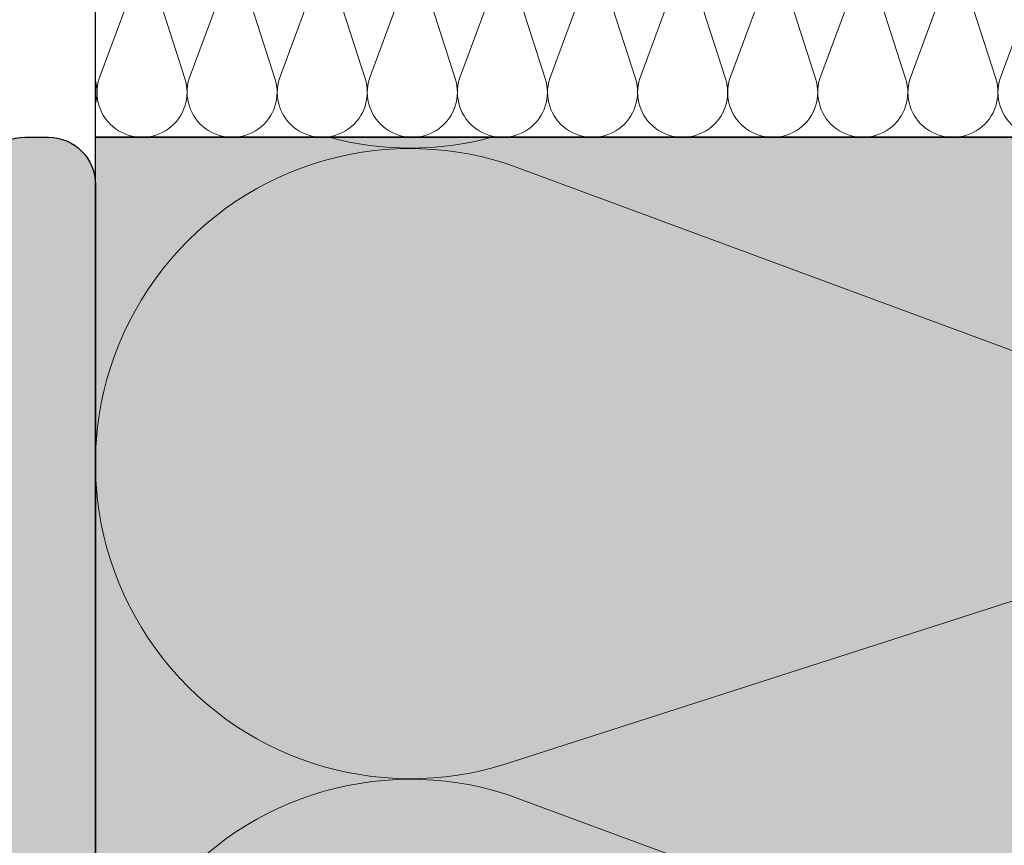
# Model space of a CAD drawing. Units: millimetres. Extents: x -542 to 356, y -152 to 654.
# Drawn here: x -353 to -270, y 180 to 250 of the extents above; entities that cross this region are included whole.
import ezdxf

# ---------------------------------------------------------------- set-up
doc = ezdxf.new("R2010")
doc.units = ezdxf.units.MM
doc.layers.get('0').update_dxf_attribs({"lineweight": 25})
for name, color, linetype, lineweight in [('_Dübel und Profile (2D)', 7, 'Continuous', 25), ('_Kleben und Armieren (3D)', 7, 'Continuous', 25), ('_Objektlinien (2D)', 7, 'Continuous', 25), ('_WDVS Aufbau (3D)', 7, 'Continuous', 25), ('Linie 0.13 mm schwarz', 7, 'Continuous', 13), ('WD-Dämmstoff EPS', 7, 'Continuous', 25), ('WD-Klebemörtel', 7, 'Continuous', 25)]:
    doc.layers.add(name, color=color, linetype=linetype, lineweight=lineweight)

# ---------------------------------------------------------------- blocks, each defined once
blk = doc.blocks.new('Kleben und Armieren (3D)')
at = {"layer": 'WD-Klebemörtel', "linetype": 'Continuous', "lineweight": 0, "true_color": 0xe1ecea}
h = blk.add_hatch(color=254, dxfattribs=at)
edge = h.paths.add_edge_path()
edge.add_line((-347.0531288418804, 236.0118390778988), (-347.0531288418804, 134.0118390778988))
edge.add_arc((-351.0531288418809, 134.0118390778992), 4.000000000000512, 270.0000000000057, 359.9999999999943, ccw=False)
edge.add_line((-351.0531288418805, 130.01183907789868), (-353.0531288418805, 130.01183907789868))
edge.add_arc((-353.05312884188055, 134.01183907789863), 3.999999999999929, 179.99999999999736, 270.000000000001, ccw=False)
edge.add_line((-357.0531288418805, 134.0118390778988), (-357.0531288418805, 236.0118390778988))
edge.add_arc((-353.05312884188055, 236.01183907789874), 3.9999999999999294, 89.99999999999898, 179.9999999999994, ccw=False)
edge.add_line((-353.0531288418805, 240.01183907789868), (-351.0531288418805, 240.01183907789868))
edge.add_arc((-351.0531288418803, 236.01183907789874), 3.999999999999929, 6.252776074688882e-13, 90.00000000000261, ccw=False)
edge.add_line((-347.0531288418804, 236.0118390778988), (-347.0531288418804, 236.0118390778988))
at = {"layer": 'WD-Klebemörtel', "flags": 128}
blk.add_lwpolyline([(-347.0531288418804, 236.0118390778988), (-347.0531288418804, 134.0118390778988, -0.41421356237303675), (-351.0531288418805, 130.01183907789868), (-353.0531288418805, 130.01183907789868, -0.41421356237311374), (-357.0531288418805, 134.0118390778988), (-357.0531288418805, 236.0118390778988, -0.4142135623730971), (-353.0531288418805, 240.01183907789868), (-351.0531288418805, 240.01183907789868, -0.4142135623731054), (-347.0531288418804, 236.0118390778988)], format="xyb", close=True, dxfattribs=at)
blk = doc.blocks.new('WDVS Aufbau (3D)')
at = {"layer": 'WD-Dämmstoff EPS', "linetype": 'Continuous', "lineweight": 0, "true_color": 0xffffe2}
blk.add_hatch(color=7, dxfattribs=at).paths.add_polyline_path([(-207.05312884188038, 240.01183907790596), (-207.05312884188038, -152.28816092209416), (-347.0531288418804, -152.28816092209416), (-347.0531288418804, 240.01183907790596)])
at = {"layer": 'WD-Dämmstoff EPS', "flags": 128}
blk.add_lwpolyline([(-207.05312884188038, 240.01183907790596), (-207.05312884188038, -152.28816092209416), (-347.0531288418804, -152.28816092209416), (-347.0531288418804, 240.01183907790596)], close=True, dxfattribs=at)
blk = doc.blocks.new('Gruppe-7')
at = {"layer": 'Linie 0.13 mm schwarz', "flags": 128}
for points in [[(-641.2418897117896, -94.34439678817255, -0.32443520421262334), (-651.014185487385, -124.24198068176216, -0.32443520421257505), (-682.4683312777236, -124.24198068176182, -0.3244352042126254), (-692.2406270533185, -94.3443967881725), (-666.3637330656122, -24.344396788172517, 0.324487885528074), (-676.1325123354787, 5.56173507763762, 0.324487885528071), (-707.5936911372751, 5.561735077637612, 0.32448788552806046), (-717.3624704071416, -24.34439678817249), (-694.8656270533185, -94.34439678817249, -0.3244352042126239), (-704.6379228289139, -124.24198068176233, -0.32443520421257377), (-736.0920686192527, -124.24198068176189, -0.32443520421262245), (-745.8643643948476, -94.3443967881725), (-719.9874704071414, -24.344396788172496, 0.2527802041551883), (-724.6304047953306, 0.6909673633933027, 0.25278020415520375), (-748.1118390779059, 10.537212432841095)], [(-745.8643643948477, -94.3443967881725, 1.3725830020304808), (-694.8656270533186, -94.3443967881725), (-717.3624704071415, -24.344396788172496, -1.372995465521372), (-666.3637330656122, -24.344396788172496), (-692.2406270533186, -94.3443967881725, 1.3725830020304808), (-641.2418897117894, -94.3443967881725), (-663.7387330656122, -24.344396788172496, -1.372995465521378), (-612.7399957240832, -24.344396788172496), (-638.6168897117894, -94.3443967881725, 1.3725830020304808), (-587.6181523702603, -94.3443967881725), (-610.1149957240832, -24.344396788172496, -1.372995465521372), (-559.116258382554, -24.344396788172496), (-584.9931523702603, -94.3443967881725, 1.3725830020304808), (-533.9944150287312, -94.3443967881725), (-556.491258382554, -24.344396788172496, -1.3729954655213772), (-505.4925210410249, -24.344396788172496), (-531.3694150287312, -94.3443967881725, 1.3725830020304808), (-480.37067768720203, -94.3443967881725), (-502.8675210410249, -24.344396788172496, -1.372995465521375), (-451.86878369949574, -24.344396788172496), (-477.74567768720203, -94.3443967881725, 1.3725830020304808), (-426.7469403456729, -94.3443967881725), (-449.24378369949574, -24.344396788172496, -1.372995465521375), (-398.2450463579666, -24.344396788172496)], [(-748.1118390779059, -95.62538036860927, -0.13158826466892082), (-748.1118390779059, -109.48576170466237)]]:
    blk.add_lwpolyline(points, format="xyb", dxfattribs=at)
blk = doc.blocks.new('Gruppe-8')
at = {"layer": 'Linie 0.13 mm schwarz'}
blk.add_blockref('Gruppe-7', (0, 0), dxfattribs=at)
blk = doc.blocks.new('Dämmung-2')
at = {"layer": 'Linie 0.13 mm schwarz', "color": 7}
blk.add_blockref('Gruppe-8', (0, 0), dxfattribs=at)
at = {"layer": 'Linie 0.13 mm schwarz', "color": 0, "flags": 1}
for tag in ['instanceID', 'prm0_value', 'prm1_value', 'prm2_value', 'prm3_value', 'prm4_value', 'prm5_value', 'prm6_value', 'prm0_name', 'prm0_type', 'prm2_name', 'prm2_type', 'prm3_name', 'prm3_type', 'prm6_name', 'prm6_type', 'prm1_name', 'prm1_type', 'prm4_name', 'prm4_type', 'prm5_name', 'prm5_type', 'IFC_UUID']:
    blk.add_attdef(tag, (-353.3560502670132, -152.28816092209422), '', height=0.18, dxfattribs=at)
blk = doc.blocks.new('Objektlinien (2D)')
at = {"layer": 'Linie 0.13 mm schwarz', "rotation": 270}
blk.add_blockref('Dämmung-2', (-217.70873205370788, -508.1), dxfattribs=at)
blk = doc.blocks.new('Gruppe-29')
at = {"layer": 'Linie 0.13 mm schwarz', "flags": 128}
for points in [[(277.2671356237312, 245, -0.3244352042126017), (275.8710933700748, 240.72891658663013, -0.3244352042125879), (271.37764397145486, 240.72891658663008, -0.3244352042125838), (269.9816017177984, 244.99999999999997), (273.67830085889926, 255.00000000000009, 0.3244878855280537), (272.28276096320405, 259.2723045522586, 0.32448788552805863), (267.7883068486617, 259.2723045522586, 0.3244878855280698), (266.3927669529665, 255.00000000000003), (269.6066017177984, 245, -0.3244352042126017), (268.210559464142, 240.72891658663013, -0.3244352042125879), (263.7171100655221, 240.72891658663008, -0.3244352042125838), (262.32106781186565, 244.99999999999997), (266.01776695296655, 255.00000000000017, 0.2527802041551592), (265.3544906117966, 258.5764805930809, 0.25278020415519153), (262.0000000000001, 259.9830870315734)], [(262.32106781186565, 245, 1.372583002030478), (269.6066017177984, 245), (266.3927669529665, 255, -1.3729954655213743), (273.67830085889926, 255), (269.9816017177984, 245, 1.372583002030478), (277.2671356237312, 245), (274.05330085889926, 255, -1.3729954655213743), (281.33883476483203, 255), (277.6421356237312, 245, 1.372583002030478), (284.92766952966394, 245), (281.71383476483203, 255, -1.3729954655213743), (288.9993686707648, 255), (285.30266952966394, 245, 1.372583002030478), (292.5882034355967, 245), (289.3743686707648, 255, -1.3729954655213743), (296.65990257669756, 255), (292.9632034355967, 245, 1.372583002030478), (300.2487373415295, 245), (297.03490257669756, 255, -1.3729954655213743), (304.3204364826303, 255), (300.6237373415295, 245, 1.372583002030478), (307.90927124746224, 245), (304.6954364826303, 255, -1.3729954655213743), (311.9809703885631, 255), (308.28427124746224, 245, 1.372583002030478), (315.569805153395, 245), (312.3559703885631, 255, -1.3729954655213743), (319.64150429449586, 255), (315.944805153395, 245, 1.372583002030478), (323.2303390593278, 245), (320.01650429449586, 255, -1.3729954655213743), (327.3020382004286, 255), (323.6053390593278, 245, 1.372583002030478), (330.89087296526054, 245), (327.6770382004286, 255, -1.3729954655213743), (334.9625721063614, 255), (331.26587296526054, 245, 1.372583002030478), (338.5514068711933, 245), (335.3375721063614, 255, -1.3729954655213743), (342.62310601229416, 255), (338.9264068711933, 245, 1.372583002030478), (346.2119407771261, 245), (342.99810601229416, 255, -1.3729954655213743), (350.2836399182269, 255), (346.5869407771261, 245, 1.372583002030478), (353.87247468305884, 245), (350.6586399182269, 255, -1.3729954655213743), (357.9441738241597, 255), (354.24747468305884, 245, 1.372583002030478), (361.5330085889916, 245), (358.3191738241597, 255, -1.3729954655213743), (365.60470773009246, 255), (361.9080085889916, 245, 1.372583002030478), (369.1935424949244, 245), (365.97970773009246, 255, -1.3729954655213743), (373.2652416360252, 255)], [(354.2474746830589, 245, 0.32443520421259986), (355.6435169367153, 240.72891658663008, 0.32443520421259997), (360.1369663353352, 240.72891658663008, 0.32443520421260447), (361.5330085889916, 245), (358.3191738241596, 255.00000000000023, -0.32448788552803387), (359.7147137198549, 259.2723045522586, -0.32448788552805713), (364.2091678343973, 259.2723045522586, -0.3244878855280631), (365.6047077300924, 255.00000000000003), (361.90800858899155, 244.99999999999986, 0.3244352042125838), (363.30405084264805, 240.72891658663008, 0.3244352042125916), (367.797500241268, 240.72891658663008, 0.32443520421260447), (369.1935424949244, 245), (365.97970773009234, 255.00000000000014, -0.32448788552803587), (367.3752476257877, 259.2723045522586, -0.3244878855280602), (371.86970174033, 259.2723045522586, -0.32448788552806823), (373.2652416360252, 255.00000000000003), (369.5685424949243, 244.99999999999986, 0.3244352042125838), (370.9645847485808, 240.72891658663008, 0.3244352042125916), (375.45803414720075, 240.72891658663008, 0.32443520421260447), (376.85407640085714, 245), (373.64024163602517, 255.00000000000003, -0.264786395063677), (374.41462704292866, 258.70810943443365, -0.2647863950636594), (377.9989062230135, 259.9339524485955)], [(377.9989062230135, 241.29874040409916, -0.26420050497731595), (377.22907640085714, 244.99999999999997), (377.9989062230135, 247.08247897048795)], [(262.0000000000001, 244.81700234565187, -0.13158826466891094), (262.0000000000001, 242.8369478690729)]]:
    blk.add_lwpolyline(points, format="xyb", dxfattribs=at)
blk = doc.blocks.new('Gruppe-30')
at = {"layer": 'Linie 0.13 mm schwarz'}
blk.add_blockref('Gruppe-29', (0, 0), dxfattribs=at)
blk = doc.blocks.new('Dämmung-5')
at = {"layer": 'Linie 0.13 mm schwarz', "color": 7}
blk.add_blockref('Gruppe-30', (0, 0), dxfattribs=at)
at = {"layer": 'Linie 0.13 mm schwarz', "color": 0, "flags": 1}
for tag in ['instanceID', 'prm0_value', 'prm1_value', 'prm2_value', 'prm3_value', 'prm4_value', 'prm5_value', 'prm6_value', 'prm0_name', 'prm0_type', 'prm2_name', 'prm2_type', 'prm3_name', 'prm3_type', 'prm6_name', 'prm6_type', 'prm1_name', 'prm1_type', 'prm4_name', 'prm4_type', 'prm5_name', 'prm5_type', 'IFC_UUID']:
    blk.add_attdef(tag, (-347.5827434756683, 239.1114217314511), '', height=0.18, dxfattribs=at)
blk = doc.blocks.new('Dübel und Profile (2D)')
at = {"color": 255}
blk.add_wipeout([(-347.0531288418804, 260.01183907790283), (-231.054222618867, 260.01183907790283), (-231.054222618867, 240.01183907790585), (-347.0531288418804, 240.01183907790585)], dxfattribs=at)
at = {"flags": 128}
blk.add_lwpolyline([(-347.0531288418804, 260.01183907790295), (-231.05422261886702, 260.01183907790295), (-231.05422261886702, 240.01183907790596), (-347.0531288418804, 240.01183907790596)], close=True, dxfattribs=at)
at = {"layer": 'Linie 0.13 mm schwarz'}
blk.add_blockref('Dämmung-5', (-609.0531288418805, 0.011839077898684991), dxfattribs=at)

msp = doc.modelspace()

# ---------------------------------------------------------------- block references
at = {"layer": '_Kleben und Armieren (3D)'}
msp.add_blockref('Kleben und Armieren (3D)', (0, 0), dxfattribs=at)
at = {"layer": '_Objektlinien (2D)'}
msp.add_blockref('Objektlinien (2D)', (0, 0), dxfattribs=at)
at = {"layer": '_WDVS Aufbau (3D)'}
msp.add_blockref('WDVS Aufbau (3D)', (0, 0), dxfattribs=at)

# ---------------------------------------------------------------- next in the draw order: block references
at = {"layer": '_Dübel und Profile (2D)'}
msp.add_blockref('Dübel und Profile (2D)', (0, 0), dxfattribs=at)

doc.saveas('drawing.dxf')
